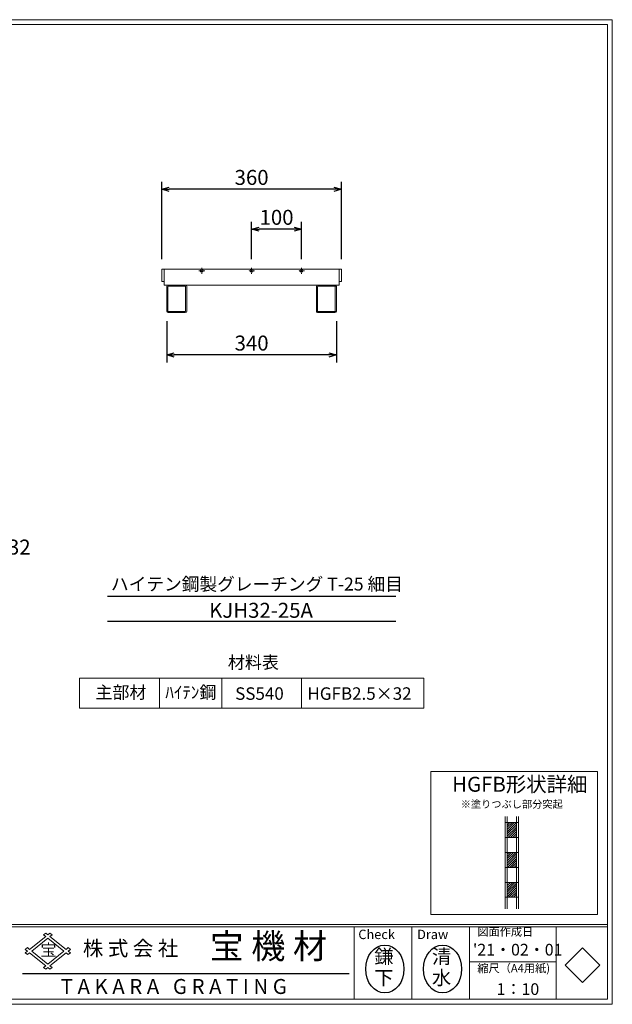
# Model space of a CAD drawing. Units: millimetres. Extents: x 0 to 2790, y 0 to 1973.
# Drawn here: x 1601 to 2790, y 0 to 1973 of the extents above; entities that cross this region are included whole.
import ezdxf

# ---------------------------------------------------------------- set-up
doc = ezdxf.new("R2010")
doc.units = ezdxf.units.MM
doc.linetypes.add('CENTER', pattern=[10, 6.25, -1.25, 1.25, -1.25])
for name, color, linetype, lineweight in [('エンボス', 4, 'Continuous', 5), ('寸法線', 2, 'Continuous', 9), ('嵩上断面', 112, 'Continuous', 13), ('本体', 7, 'Continuous', 13)]:
    doc.layers.add(name, color=color, linetype=linetype, lineweight=lineweight)
doc.layers.add('外枠', color=7, linetype='Continuous')
doc.dimstyles.new('ISO-25', dxfattribs={"dimscale": 10, "dimtxt": 3, "dimasz": 1.5, "dimexe": 1.5, "dimexo": 2, "dimgap": 0.5, "dimtad": 1, "dimdsep": 46, "dimtxsty": 'Standard', "dimblk": 'OPEN30', "dimcen": 2.5, "dimadec": 0, "dimazin": 0, "dimtfac": 1, "dimtmove": 0, "dimatfit": 0, "dimldrblk": 'OPEN30', "dimfxl": 1, "dimarcsym": 0})

# ---------------------------------------------------------------- blocks, each defined once
blk = doc.blocks.new('_Open30')
at = {"color": 0, "linetype": 'ByBlock', "lineweight": -2}
for p, q in [((-1, 0.27), (0, 0)), ((0, 0), (-1, -0.27)), ((0, 0), (-1, 0))]:
    blk.add_line(p, q, dxfattribs=at)
blk = doc.blocks.new('*D9')
at = {"layer": 'Defpoints', "color": 0, "linetype": 'Continuous'}
for p in [(2066.3, 1553.3), (2066.3, 1473.3), (2166.3, 1473.3)]:
    blk.add_point(p, dxfattribs=at)
at = {"layer": '寸法線', "color": 0, "linetype": 'Continuous', "lineweight": -2}
for p, q in [((2066.3, 1493.3), (2066.3, 1568.3)), ((2166.3, 1493.3), (2166.3, 1568.3)), ((2151.3, 1553.3), (2081.3, 1553.3))]:
    blk.add_line(p, q, dxfattribs=at)
at = {"layer": '寸法線', "color": 0, "linetype": 'Continuous', "lineweight": -2, "xscale": 15, "yscale": 15, "zscale": 15, "rotation": 180}
blk.add_blockref('_Open30', (2066.3, 1553.3), dxfattribs=at)
at = {"layer": '寸法線', "color": 0, "linetype": 'Continuous', "lineweight": -2, "xscale": 15, "yscale": 15, "zscale": 15}
blk.add_blockref('_Open30', (2166.3, 1553.3), dxfattribs=at)
at = {"layer": '寸法線', "color": 0, "linetype": 'Continuous', "insert": (2116.3, 1573.3), "char_height": 30, "attachment_point": 5}
blk.add_mtext('100', dxfattribs=at)
blk = doc.blocks.new('*D10')
at = {"layer": 'Defpoints', "color": 0, "linetype": 'Continuous'}
for p in [(1886.3, 1633.3), (1886.3, 1473.3), (2246.3, 1473.3)]:
    blk.add_point(p, dxfattribs=at)
at = {"layer": '寸法線', "color": 0, "linetype": 'Continuous', "lineweight": -2}
for p, q in [((1886.3, 1493.3), (1886.3, 1648.3)), ((2246.3, 1493.3), (2246.3, 1648.3)), ((2231.3, 1633.3), (1901.3, 1633.3))]:
    blk.add_line(p, q, dxfattribs=at)
at = {"layer": '寸法線', "color": 0, "linetype": 'Continuous', "lineweight": -2, "xscale": 15, "yscale": 15, "zscale": 15, "rotation": 180}
blk.add_blockref('_Open30', (1886.3, 1633.3), dxfattribs=at)
at = {"layer": '寸法線', "color": 0, "linetype": 'Continuous', "lineweight": -2, "xscale": 15, "yscale": 15, "zscale": 15}
blk.add_blockref('_Open30', (2246.3, 1633.3), dxfattribs=at)
at = {"layer": '寸法線', "color": 0, "linetype": 'Continuous', "insert": (2066.3, 1653.3), "char_height": 30, "attachment_point": 5}
blk.add_mtext('360', dxfattribs=at)
blk = doc.blocks.new('*D11')
at = {"layer": 'Defpoints', "color": 0, "linetype": 'Continuous'}
for p in [(1896.3, 1389.3), (2236.3, 1389.3), (1896.3, 1301.3)]:
    blk.add_point(p, dxfattribs=at)
at = {"layer": '寸法線', "color": 0, "linetype": 'Continuous', "lineweight": -2}
for p, q in [((1896.3, 1369.3), (1896.3, 1286.3)), ((2236.3, 1369.3), (2236.3, 1286.3)), ((2221.3, 1301.3), (1911.3, 1301.3))]:
    blk.add_line(p, q, dxfattribs=at)
at = {"layer": '寸法線', "color": 0, "linetype": 'Continuous', "lineweight": -2, "xscale": 15, "yscale": 15, "zscale": 15, "rotation": 180}
blk.add_blockref('_Open30', (1896.3, 1301.3), dxfattribs=at)
at = {"layer": '寸法線', "color": 0, "linetype": 'Continuous', "lineweight": -2, "xscale": 15, "yscale": 15, "zscale": 15}
blk.add_blockref('_Open30', (2236.3, 1301.3), dxfattribs=at)
at = {"layer": '寸法線', "color": 0, "linetype": 'Continuous', "insert": (2066.3, 1321.3), "char_height": 30, "attachment_point": 5}
blk.add_mtext('340', dxfattribs=at)
blk = doc.blocks.new('TB6')
at = {"layer": '本体', "color": 1, "linetype": 'CENTER', "ltscale": 0.3}
for p, q in [((9, 0), (-3, 0)), ((3, 6), (3, -6))]:
    blk.add_line(p, q, dxfattribs=at)
at = {"layer": '本体', "color": 0, "linetype": 'Continuous'}
blk.add_circle((3, 0), 3, dxfattribs=at)
blk = doc.blocks.new('P-H55')
for p, q in [((2.999997, 0.000001), (51.999997, 0.000001)), ((-0.000003, -2.999999), (-0.000003, -36.999999)), ((2.299997, -2.999999), (2.299997, -36.999999)), ((2.999997, -2.299999), (51.999997, -2.299999)), ((52.699997, -2.999999), (52.699997, -36.999999)), ((54.999997, -2.999999), (54.999997, -36.999999)), ((2.999997, -37.699999), (51.999997, -37.699999)), ((2.999997, -39.999999), (51.999997, -39.999999))]:
    blk.add_line(p, q)
for centre, radius, start, end in [((2.999997, -2.999999), 3, 90, 180), ((51.999997, -2.999999), 3, 0, 90), ((2.999997, -2.999999), 0.7, 90, 180), ((51.999997, -2.999999), 0.7, 0, 90), ((2.999997, -36.999999), 3, 180, 270), ((2.999997, -36.999999), 0.7, 180, 270), ((51.999997, -36.999999), 3, 270, 0), ((51.999997, -36.999999), 0.7, 270, 0)]:
    blk.add_arc(centre, radius, start, end)
blk = doc.blocks.new('清水')
at = {"layer": '外枠', "linetype": 'Continuous'}
blk.add_ellipse((61.7, -84.6), major_axis=(0, -47.9), ratio=0.8, dxfattribs=at)
at = {"layer": '外枠', "linetype": 'Continuous', "char_height": 28.175, "width": 43.853, "attachment_point": 1}
for s, insert in [('{\\fHG正楷書体-PRO|b0|i0|c128|p65;清}', (40.6, -45.6)), ('{\\fHG正楷書体-PRO|b0|i0|c128|p65;水}', (40.6, -88.1))]:
    blk.add_mtext(s, dxfattribs=dict(at, insert=insert))
blk = doc.blocks.new('鎌下')
at = {"layer": '外枠', "linetype": 'Continuous'}
blk.add_ellipse((61.7, -84.6), major_axis=(0, -47.9), ratio=0.8, dxfattribs=at)
at = {"layer": '外枠', "linetype": 'Continuous', "char_height": 28.175, "width": 43.853, "attachment_point": 1}
for s, insert in [('{\\fHGSeikaishotaiPRO|b0|i0|c128|p65;鎌}', (40.6, -45.6)), ('{\\fHGSeikaishotaiPRO|b0|i0|c128|p65;下}', (40.6, -88.1))]:
    blk.add_mtext(s, dxfattribs=dict(at, insert=insert))
blk = doc.blocks.new('HGFB詳細(ﾊｲﾃﾝ)')
at = {"layer": 'エンボス', "ltscale": 3}
h = blk.add_hatch(dxfattribs=at)
h.set_pattern_fill('ANSI31', color=256, style=0)
h.set_pattern_definition([(45, (-2753.159, -190.7983), (-2.245064, 2.245064), [])])
h.paths.add_polyline_path([(-162.8, 184.3), (-181.2, 184.3), (-181.2, 154.3), (-162.8, 154.3)])
h.paths.add_polyline_path([(-162.8, 124.3), (-181.2, 124.3), (-181.2, 94.3), (-162.8, 94.3)])
h.paths.add_polyline_path([(-162.8, 64.3), (-181.2, 64.3), (-181.2, 34.3), (-162.8, 34.3)])
at = {"layer": 'エンボス', "lineweight": 0}
for p, q in [((-185.2, 196.2), (-185.2, 11.3)), ((-158.8, 196.2), (-158.8, 11.3))]:
    blk.add_line(p, q, dxfattribs=at)
at = {"layer": 'エンボス', "ltscale": 3}
for p, q in [((-185.2, 184.3), (-158.8, 184.3)), ((-181.2, 196.2), (-181.2, 11.3)), ((-162.8, 196.2), (-162.8, 11.3)), ((-185.2, 154.3), (-158.8, 154.3)), ((-181.2, 154.3), (-181.2, 124.3)), ((-162.8, 154.3), (-162.8, 124.3)), ((-185.2, 124.3), (-158.8, 124.3)), ((-185.2, 94.3), (-158.8, 94.3)), ((-181.2, 94.3), (-181.2, 64.3)), ((-162.8, 94.3), (-162.8, 64.3)), ((-185.2, 64.3), (-158.8, 64.3)), ((-185.2, 64.3), (-158.8, 64.3)), ((-185.2, 34.3), (-158.8, 34.3))]:
    blk.add_line(p, q, dxfattribs=at)
at = {"layer": 'エンボス', "linetype": 'Continuous'}
blk.add_lwpolyline([(-334.3, 286.2), (0, 286.2), (0, 0), (-334.3, 0)], close=True, dxfattribs=at)
at = {"layer": 'エンボス', "linetype": 'Continuous', "lineweight": 0, "insert": (-291.6, 275.9), "char_height": 30, "width": 252.84, "attachment_point": 1}
blk.add_mtext('HGFB形状詳細', dxfattribs=at)
at = {"layer": 'エンボス', "linetype": 'Continuous', "insert": (-274.6, 228.6), "char_height": 15, "width": 230.696, "attachment_point": 1}
blk.add_mtext('※塗りつぶし部分突起', dxfattribs=at)

msp = doc.modelspace()

# ---------------------------------------------------------------- linework, layer by layer
at = {"layer": '外枠', "lineweight": 9, "ltscale": 80}
for p, q in [((2789.511, 1973.269), (0, 1973.269)), ((2789.511, 0), (2789.511, 1973.269)), ((0, 0), (2789.511, 0))]:
    msp.add_line(p, q, dxfattribs=at)
at = {"layer": '外枠', "lineweight": 9, "ltscale": 100}
for p, q in [((10, 1963.878), (2780.12, 1963.878)), ((2780.12, 1963.878), (2780.12, 10)), ((10, 10), (2780.12, 10))]:
    msp.add_line(p, q, dxfattribs=at)
at = {"layer": '外枠', "ltscale": 3}
for p, q in [((1777.547, 818.047), (2355.493, 818.047)), ((1777.148, 768.047), (2355.493, 768.047)), ((1607.072, 61.671), (2262.174, 61.671))]:
    msp.add_line(p, q, dxfattribs=at)
at = {"layer": '外枠', "linetype": 'Continuous', "lineweight": 9, "ltscale": 100}
for p, q in [((10, 160.095), (2780.12, 160.095)), ((10, 155.399), (2780.12, 155.399)), ((1653.436, 142.863), (1649.123, 139.412)), ((1649.123, 139.412), (1653.436, 135.961)), ((1653.436, 142.863), (1657.75, 139.412)), ((1662.064, 142.863), (1657.75, 139.412)), ((1662.064, 142.863), (1666.378, 139.412)), ((1666.378, 139.412), (1662.064, 135.961)), ((2271.731, 155.399), (2271.731, 10)), ((2387.386, 155.399), (2387.386, 10)), ((2503.04, 155.399), (2503.04, 10)), ((2676.662, 155.399), (2676.662, 10)), ((1653.436, 135.961), (1621.092, 110.085)), ((1657.75, 132.51), (1625.405, 106.634)), ((1657.75, 132.51), (1690.095, 106.634)), ((1662.064, 135.961), (1694.409, 110.085)), ((1616.778, 113.536), (1612.464, 110.085)), ((1616.778, 106.634), (1612.464, 110.085)), ((1616.778, 106.634), (1612.464, 103.183)), ((1616.778, 99.732), (1612.464, 103.183)), ((1621.092, 110.085), (1616.778, 113.536)), ((1621.092, 103.183), (1616.778, 99.732)), ((1653.436, 77.307), (1621.092, 103.183)), ((1657.75, 80.758), (1625.405, 106.634)), ((1690.095, 106.634), (1657.75, 80.758)), ((1694.409, 103.183), (1662.064, 77.307)), ((1698.723, 113.536), (1694.409, 110.085)), ((1694.409, 103.183), (1698.723, 99.732)), ((1698.723, 113.536), (1703.037, 110.085)), ((1703.037, 110.085), (1698.723, 106.634)), ((1698.723, 106.634), (1703.037, 103.183)), ((1703.037, 103.183), (1698.723, 99.732)), ((2729.64, 113.462), (2694.775, 78.597)), ((2764.504, 78.597), (2729.64, 113.462)), ((2676.662, 85.048), (2503.04, 85.048)), ((1653.436, 77.307), (1649.123, 73.856)), ((1653.436, 70.405), (1649.123, 73.856)), ((1657.75, 73.856), (1653.436, 70.405)), ((1662.064, 70.405), (1657.75, 73.856)), ((1666.378, 73.856), (1662.064, 77.307)), ((1666.378, 73.856), (1662.064, 70.405)), ((2694.775, 78.597), (2729.64, 43.733)), ((2729.64, 43.733), (2764.504, 78.597))]:
    msp.add_line(p, q, dxfattribs=at)
at = {"layer": '本体', "linetype": 'Continuous'}
for p, q in [((1886.32, 1448.269), (1886.32, 1473.269)), ((1886.32, 1473.269), (1890.82, 1473.269)), ((1890.82, 1473.269), (1890.82, 1441.269)), ((2241.82, 1473.269), (1890.82, 1473.269)), ((2246.32, 1473.269), (2241.82, 1473.269)), ((2241.82, 1473.269), (2241.82, 1441.269)), ((2246.32, 1448.269), (2246.32, 1473.269)), ((1886.32, 1448.269), (1890.82, 1448.269)), ((2241.82, 1441.269), (1890.82, 1441.269)), ((2246.32, 1448.269), (2241.82, 1448.269))]:
    msp.add_line(p, q, dxfattribs=at)
at = {"layer": '本体', "ltscale": 3}
for p, q in [((1721.32, 653.596), (2411.32, 653.596)), ((1721.32, 653.596), (1721.32, 593.596)), ((1881.32, 653.596), (1881.32, 593.596)), ((2006.32, 653.596), (2006.32, 593.596)), ((2166.32, 653.596), (2166.32, 593.596)), ((2411.32, 653.596), (2411.32, 593.596)), ((1721.32, 593.596), (2411.32, 593.596))]:
    msp.add_line(p, q, dxfattribs=at)

# ---------------------------------------------------------------- block references
at = {"layer": '外枠', "ltscale": 3}
msp.add_blockref('鎌下', (2271.731, 155.399), dxfattribs=at)
at = {"layer": '寸法線', "ltscale": 3}
for name, p in [('HGFB詳細(ﾊｲﾃﾝ)', (2760.12, 180.095)), ('清水', (2387.386, 155.399))]:
    msp.add_blockref(name, p, dxfattribs=at)
at = {"layer": '嵩上断面', "ltscale": 3, "xscale": -1, "rotation": 90}
msp.add_blockref('P-H55', (1896.32, 1441.269), dxfattribs=at)
at = {"layer": '嵩上断面', "ltscale": 3, "rotation": 270}
msp.add_blockref('P-H55', (2236.32, 1441.269), dxfattribs=at)
at = {"layer": '本体', "linetype": 'Continuous', "rotation": 270}
for p in [(1966.32, 1473.269), (2066.32, 1473.269), (2166.32, 1473.269)]:
    msp.add_blockref('TB6', p, dxfattribs=at)

# ---------------------------------------------------------------- texts
at = {"layer": '外枠', "linetype": 'Continuous', "lineweight": 9, "ltscale": 100, "attachment_point": 1}
for s, insert, char_height, width in [('ハイテン鋼製グレーチング T-25 細目', (1784.336, 855.216), 26, 588.9064), ('\\A1;KJH32-25A', (1981.169, 804.583), 30, 299.60319), ('材料表', (2018.706, 697.736), 25, 1015.1375), ('主部材', (1753.157, 637.736), 25, 109.29135), ('ﾊｲﾃﾝ鋼', (1893.376, 637.736), 25, 207.8885), ('SS540', (2033.346, 635.261), 25, 100.75961), ('HGFB2.5×32', (2178.199, 635.261), 25, 237.55655), ('宝 機 材', (1982.247, 141.531), 50, 269.1378), ('Check', (2280.29, 149.513), 18.7831, 274.13809), ('Draw', (2398.035, 149.513), 18.7831, 274.13809), ('図面作成日', (2518.898, 153.73), 16.4352, 274.1381), ('{\\fＭＳ ゴシック|b0|i0|c128|p49;宝}', (1642.841, 120.818), 23.95394, 23.85059), ('株 式 会 社', (1728.021, 127.167), 30, 282.8297), ("'21・02・01", (2509.986, 121.221), 23.4788, 274.1381), ('縮尺（A4用紙)', (2518.898, 80.525), 16.4352, 274.1381), ('T A K A R A   G R A T I N G', (1683.622, 50.715), 30.00024, 539.48276), ('1：10', (2557.587, 42.242), 23.4788, 274.1381)]:
    msp.add_mtext(s, dxfattribs=dict(at, insert=insert, char_height=char_height, width=width))
at = {"layer": '寸法線', "linetype": 'Continuous', "insert": (1372.563, 891.964), "char_height": 30, "attachment_point": 7}
msp.add_mtext('HGFB2.5×32', dxfattribs=at)

# ---------------------------------------------------------------- dimensions: what is measured, and where the dimension line sits
at = {"layer": '寸法線', "linetype": 'Continuous'}
for base, p1, p2, picture, middle in [((1886.32, 1633.269), (2246.32, 1473.269), (1886.32, 1473.269), '*D10', (2066.32, 1653.269)), ((2066.32, 1553.269), (2166.32, 1473.269), (2066.32, 1473.269), '*D9', (2116.32, 1573.269)), ((1896.32, 1301.268), (2236.32, 1389.267), (1896.32, 1389.269), '*D11', (2066.32, 1321.268))]:
    dim = msp.add_linear_dim(base=base, p1=p1, p2=p2, dimstyle='ISO-25', dxfattribs=at)
    dim.commit()
    dim.dimension.update_dxf_attribs({"geometry": picture, "text_midpoint": middle})

doc.saveas('drawing.dxf')
